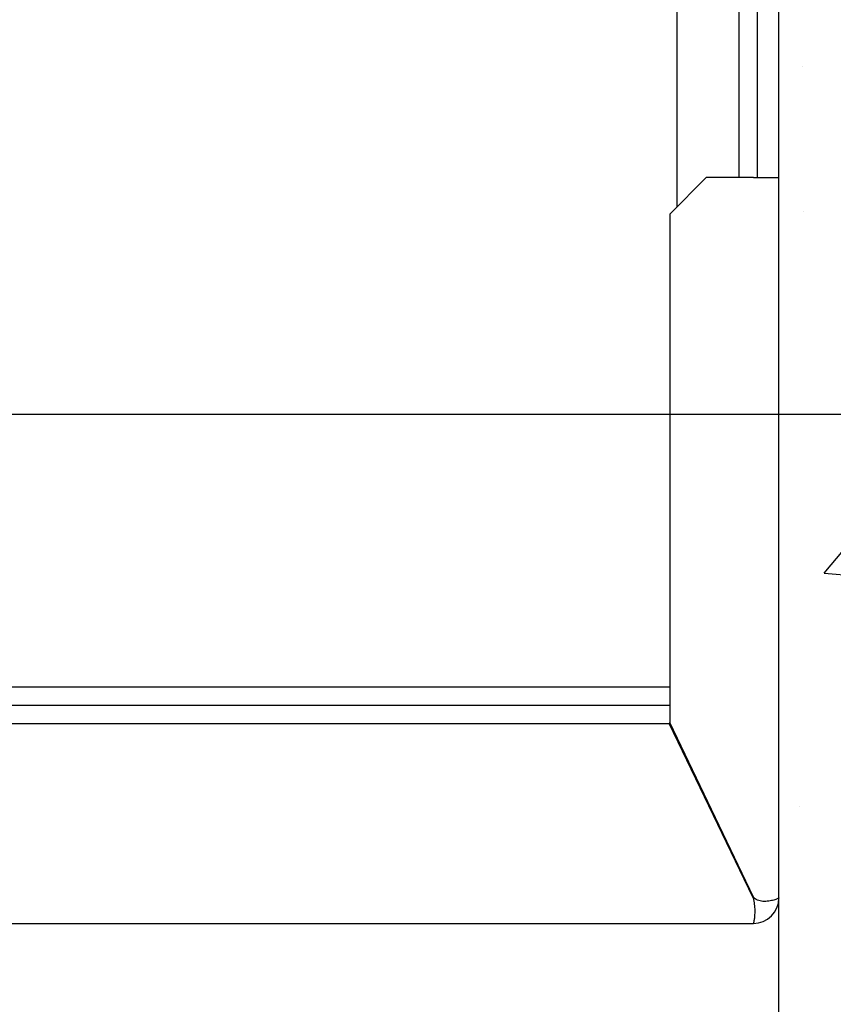
# Model space of a CAD drawing. Units: inches. Extents: x 12002 to 64908, y 12212 to 63079.
# Drawn here: x 23146 to 23370, y 33816 to 34087 of the extents above; entities that cross this region are included whole.
import ezdxf

# ---------------------------------------------------------------- set-up
doc = ezdxf.new("R2010")
doc.units = ezdxf.units.IN
doc.header["$MEASUREMENT"] = 0
for name, color, linetype in [('CAMPITURE', 1, 'Continuous'), ('MURO', 7, 'Continuous'), ('STAFFE', 3, 'Continuous')]:
    doc.layers.add(name, color=color, linetype=linetype)
doc.layers.add('QUOTE', color=1, linetype='Continuous', lineweight=15)
doc.styles.add('QUOTE', font='romans.shx', dxfattribs={"width": 0.8})
doc.dimstyles.new('GMV', dxfattribs={"dimscale": 10, "dimtxt": 4, "dimasz": 3, "dimexe": 2, "dimexo": 3, "dimgap": 1, "dimtad": 1, "dimdec": 1, "dimdsep": 46, "dimtxsty": 'QUOTE', "dimcen": 0, "dimclrt": 2, "dimadec": 0, "dimazin": 0, "dimtfac": 1, "dimtdec": 1, "dimtmove": 0, "dimatfit": 3, "dimfxl": 1, "dimtvp": 1, "dimtolj": 1, "dimarcsym": 0})

# ---------------------------------------------------------------- blocks, each defined once
blk = doc.blocks.new('*D3817')
at = {"layer": 'Defpoints', "color": 0}
for p in [(23029.97, 33978.33), (23675.75, 33978.33), (23204.97, 33363.33)]:
    blk.add_point(p, dxfattribs=at)
at = {"layer": 'QUOTE', "color": 0, "lineweight": -2}
for p, q in [((23059.97, 33978.33), (23695.75, 33978.33)), ((23675.75, 33393.33), (23675.75, 33948.33)), ((23234.97, 33363.33), (23695.75, 33363.33))]:
    blk.add_line(p, q, dxfattribs=at)
at = {"layer": 'QUOTE', "color": 0}
for points in [[(23680.75, 33948.33), (23670.75, 33948.33), (23675.75, 33978.33)], [(23670.75, 33393.33), (23680.75, 33393.33), (23675.75, 33363.33)]]:
    blk.add_solid(points, dxfattribs=at)
at = {"layer": 'QUOTE', "color": 2, "insert": (23645.75, 33670.83), "char_height": 40, "attachment_point": 5, "rotation": 90, "style": 'QUOTE'}
blk.add_mtext('\\A1;615', dxfattribs=at)
blk = doc.blocks.new('*D3824')
at = {"layer": 'CAMPITURE', "color": 0, "lineweight": -2}
for p, q in [((23059.97, 34578.33), (23695.75, 34578.33)), ((23675.75, 34008.33), (23675.75, 34548.33)), ((23059.97, 33978.33), (23695.75, 33978.33))]:
    blk.add_line(p, q, dxfattribs=at)
at = {"layer": 'CAMPITURE', "color": 0}
for points in [[(23680.75, 34548.33), (23670.75, 34548.33), (23675.75, 34578.33)], [(23670.75, 34008.33), (23680.75, 34008.33), (23675.75, 33978.33)]]:
    blk.add_solid(points, dxfattribs=at)
at = {"layer": 'Defpoints', "color": 0}
for p in [(23029.97, 34578.33), (23675.75, 34578.33), (23029.97, 33978.33)]:
    blk.add_point(p, dxfattribs=at)
at = {"layer": 'CAMPITURE', "color": 2, "insert": (23645.75, 34278.33), "char_height": 30, "attachment_point": 5, "rotation": 90, "style": 'QUOTE'}
blk.add_mtext('Distance between guides \\A1;600', dxfattribs=at)

msp = doc.modelspace()

# ---------------------------------------------------------------- hatches: boundary and pattern name
at = {"layer": 'CAMPITURE'}
h = msp.add_hatch(dxfattribs=at)
h.set_pattern_fill('CONCRETE2', color=256, scale=250, style=0)
h.set_pattern_definition([(50, (-139.44, -1603.59), (143.45204, -12.55043), [15, -165]), (355, (-139.44, -1603.59), (-27.75027, 150.43843), [12, -132]), (100.4514, (-127.49, -1604.63), (115.70188, 137.8879), [12.74804, -140.2284]), (46.1842, (-139.44, -1563.59), (213.4482, -33.1038), [22.5, -247.5]), (96.6356, (-121.65, -1566.35), (186.9325, 194.8236), [19.1221, -210.3426]), (351.1842, (-139.44, -1563.59), (186.9324, 194.8237), [18, -198]), (21, (-119.44, -1573.59), (119.3814, -80.52378), [15, -165]), (326, (-119.44, -1573.59), (48.66307, 145.03), [12, -132]), (71.4514, (-109.5, -1580.3), (168.04453, 64.5061), [12.74804, -140.2284]), (37.5, (-139.44, -1603.587), (2.43197, 66.57877), [0, -130.4, 0, -134, 0, -132.5]), (7.5, (-139.44, -1603.59), (52.61391, 78.88234), [0, -76.4, 0, -127.4, 0, -50.5]), (327.5, (-184.04, -1603.587), (106.76449, -4.510974), [0, -50, 0, -156, 0, -207]), (317.5, (-204.04, -1603.59), (116.63723, 20.021), [0, -65, 0, -103.6, 0, -147])])
h.paths.add_polyline_path([(21804.97069, 33363.32972), (21804.97069, 35193.32972), (21804.97119, 35343.32972), (21654.97069, 35343.32972), (21654.97069, 33213.32972), (21804.97119, 33213.32972)])
h.paths.add_polyline_path([(23504.97069, 33213.32972), (23504.97069, 35343.32972), (22984.97094, 35343.32972), (22984.97094, 35193.32972), (23354.97069, 35193.32972), (23354.97069, 33363.32972), (22984.97094, 33363.32972), (22984.97094, 33213.32972)])

# ---------------------------------------------------------------- linework, layer by layer
at = {"layer": 'MURO'}
msp.add_line((23354.97069, 33363.32972), (23354.97069, 35193.32972), dxfattribs=at)
at = {"layer": 'STAFFE'}
for p, q in [((23326.97123, 34035.33027), (23326.97123, 34521.32918)), ((23354.97069, 33845.32224), (23354.97069, 34143.32972)), ((23343.97123, 34128.32972), (23343.97123, 34043.32972)), ((23348.97123, 34128.32972), (23348.97123, 34043.32972)), ((23334.97069, 34043.32972), (23324.97069, 34033.32972)), ((23347.97069, 34043.32972), (23334.97069, 34043.32972)), ((23347.97069, 34043.32972), (23354.97069, 34043.32972)), ((23324.97069, 34033.32972), (23324.97069, 33893.56114)), ((22959.97123, 33903.32972), (23324.97069, 33903.32972)), ((22959.97123, 33898.32973), (23324.97069, 33898.32973)), ((23119.97123, 33893.32972), (23325.08158, 33893.32972)), ((23347.8598, 33845.32972), (23324.8598, 33893.32972)), ((23347.97069, 33845.56114), (23324.97069, 33893.56114)), ((23354.96916, 33845.32972), (23354.97069, 33845.32972)), ((23119.97123, 33838.32972), (23347.97068, 33838.32972))]:
    msp.add_line(p, q, dxfattribs=at)
at = {"layer": 'STAFFE', "flags": 128}
for points in [[(23347.85981, 33845.32972), (23347.97437, 33844.89575), (23348.07046, 33844.45932), (23348.14927, 33844.02262), (23348.21202, 33843.58779), (23348.25995, 33843.15701), (23348.29427, 33842.73243), (23348.31618, 33842.31621), (23348.32692, 33841.91052), (23348.3277, 33841.51751), (23348.31971, 33841.13937), (23348.3042, 33840.77815), (23348.28236, 33840.43582), (23348.25543, 33840.11445), (23348.22463, 33839.8157), (23348.19115, 33839.54092), (23348.15623, 33839.29147), (23348.12108, 33839.06869), (23348.0869, 33838.87395), (23348.05493, 33838.70845), (23348.02638, 33838.57261), (23348.00246, 33838.46663), (23347.9844, 33838.3907), (23347.97341, 33838.345), (23347.97068, 33838.32972)], [(23348.1783, 33845.32972), (23348.16924, 33845.33877), (23348.16022, 33845.34786), (23348.15121, 33845.35701), (23348.14225, 33845.36621), (23348.13332, 33845.37546), (23348.12444, 33845.38476), (23348.11559, 33845.39411), (23348.10677, 33845.40352), (23348.098, 33845.41298), (23348.08924, 33845.42248), (23348.08055, 33845.43205), (23348.07187, 33845.44166), (23348.06323, 33845.45133), (23348.05465, 33845.46104), (23348.04608, 33845.47082), (23348.03756, 33845.48064), (23348.02907, 33845.49052), (23348.02062, 33845.50045), (23348.01221, 33845.51043), (23348.00381, 33845.52046), (23347.99548, 33845.53055), (23347.98718, 33845.5407), (23347.97892, 33845.55089), (23347.97068, 33845.56114)], [(23354.96905, 33845.32972), (23354.94414, 33845.31589), (23354.88841, 33845.28342), (23354.80077, 33845.235), (23354.68015, 33845.17336), (23354.52544, 33845.10119), (23354.33558, 33845.02121), (23354.11042, 33844.93611), (23353.85253, 33844.84861), (23353.56482, 33844.76141), (23353.25028, 33844.67721), (23352.91188, 33844.59873), (23352.55256, 33844.52867), (23352.17582, 33844.46974), (23351.78672, 33844.42463), (23351.3898, 33844.39607), (23350.98962, 33844.38674), (23350.59071, 33844.39937), (23350.19749, 33844.43666), (23349.81437, 33844.50131), (23349.44571, 33844.59603), (23349.09474, 33844.72352), (23348.76448, 33844.8865), (23348.45799, 33845.08767), (23348.1783, 33845.32972)], [(23354.97069, 33845.32972), (23354.97069, 33845.32977), (23354.97067, 33845.32982), (23354.97067, 33845.32986), (23354.97065, 33845.32989), (23354.97062, 33845.32993), (23354.9706, 33845.32995), (23354.97056, 33845.32998), (23354.9705, 33845.32999), (23354.97046, 33845.33001), (23354.97041, 33845.33002), (23354.97035, 33845.33003), (23354.97029, 33845.33003), (23354.97021, 33845.33003), (23354.97014, 33845.33002), (23354.97004, 33845.33001), (23354.96997, 33845.32999), (23354.96987, 33845.32997), (23354.96978, 33845.32995), (23354.96966, 33845.32992), (23354.96955, 33845.32989), (23354.96943, 33845.32986), (23354.96932, 33845.32982), (23354.96918, 33845.32977), (23354.96905, 33845.32972)], [(23354.96905, 33845.32972), (23354.96918, 33845.32977), (23354.96932, 33845.32982), (23354.96943, 33845.32986), (23354.96955, 33845.32989), (23354.96966, 33845.32992), (23354.96978, 33845.32995), (23354.96987, 33845.32997), (23354.96997, 33845.32999), (23354.97004, 33845.33001), (23354.97014, 33845.33002), (23354.97021, 33845.33003), (23354.97029, 33845.33003), (23354.97035, 33845.33003), (23354.97041, 33845.33002), (23354.97046, 33845.33001), (23354.9705, 33845.32999), (23354.97056, 33845.32998), (23354.9706, 33845.32995), (23354.97062, 33845.32993), (23354.97065, 33845.32989), (23354.97067, 33845.32986), (23354.97067, 33845.32982), (23354.97069, 33845.32977), (23354.97069, 33845.32972)]]:
    msp.add_lwpolyline(points, dxfattribs=at)
at = {"layer": 'STAFFE'}
msp.add_arc((23347.97069, 33845.32972), 7, 270, 0, dxfattribs=at)

# ---------------------------------------------------------------- dimensions: what is measured, and where the dimension line sits
at = {"layer": 'CAMPITURE'}
dim = msp.add_linear_dim(base=(23675.749, 34578.32972), p1=(23029.97123, 33978.32972), p2=(23029.97123, 34578.32972), angle=90, text='Distance between guides <>', dimstyle='GMV', override={"dimtxt": 3}, dxfattribs=at)
dim.commit()
dim.dimension.update_dxf_attribs({"geometry": '*D3824', "text_midpoint": (23645.749, 34278.32972)})
at = {"layer": 'QUOTE'}
dim = msp.add_linear_dim(base=(23675.749, 33978.32972), p1=(23204.97111, 33363.32972), p2=(23029.97123, 33978.32972), angle=90, dimstyle='GMV', dxfattribs=at)
dim.commit()
dim.dimension.update_dxf_attribs({"geometry": '*D3817', "text_midpoint": (23645.749, 33670.82972)})

doc.saveas('drawing.dxf')
